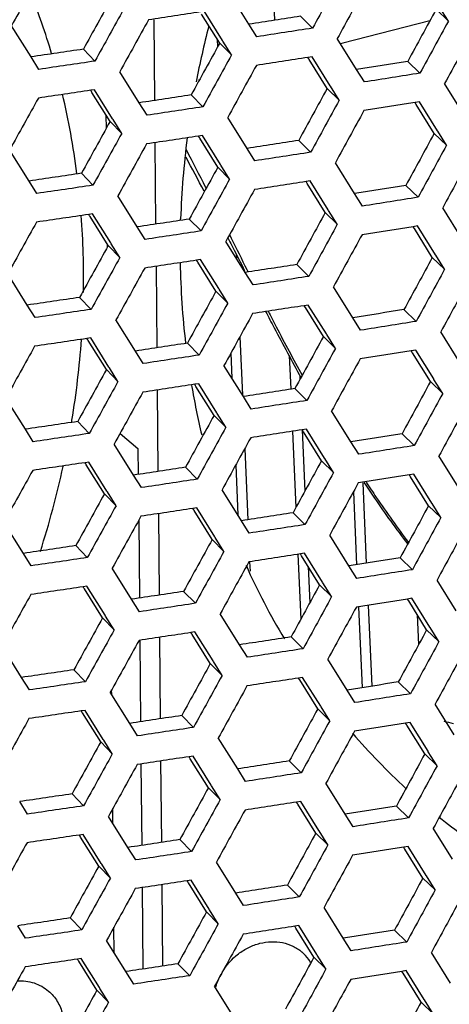
# Model space of a CAD drawing. Units: millimetres. Extents: x 17406 to 23346, y -23 to 4177.
# Drawn here: x 18686 to 18702, y 957 to 995 of the extents above; entities that cross this region are included whole.
import ezdxf

# ---------------------------------------------------------------- set-up
doc = ezdxf.new("R2010")
doc.units = ezdxf.units.MM
doc.header["$LTSCALE"] = 326.7
doc.layers.add('solid', color=7, linetype='CONTINUOUS', lineweight=30)

msp = doc.modelspace()

# ---------------------------------------------------------------- linework, layer by layer
at = {"layer": 'solid'}
for p, q in [((18695.389, 997.624), (18695.524, 994.521)), ((18694.544, 994.37), (18693.803, 995.557)), ((18693.422, 993.651), (18692.729, 994.762)), ((18693.529, 993.751), (18692.834, 994.862)), ((18702.182, 994.491), (18701.713, 994.944)), ((18702.182, 994.491), (18701.848, 995.028)), ((18686.192, 993.119), (18685.444, 994.313)), ((18690.894, 994.541), (18690.923, 991.448)), ((18694.844, 993.891), (18694.544, 994.37)), ((18696.978, 994.22), (18696.519, 994.675)), ((18701.47, 994.498), (18698.142, 993.644)), ((18693.321, 993.813), (18693.335, 993.493)), ((18693.876, 993.196), (18693.422, 993.651)), ((18693.544, 993.727), (18693.529, 993.751)), ((18693.876, 993.196), (18693.544, 993.727)), ((18698.664, 992.637), (18697.926, 993.82)), ((18698.142, 993.644), (18698.05, 993.621)), ((18688.64, 992.957), (18688.197, 993.414)), ((18686.492, 992.641), (18686.192, 993.119)), ((18696.962, 993.123), (18696.801, 993.098)), ((18696.835, 993.044), (18696.801, 993.098)), ((18696.848, 993.023), (18696.835, 993.044)), ((18697.539, 991.914), (18696.848, 993.023)), ((18697.654, 992.014), (18696.962, 993.123)), ((18701.092, 992.493), (18700.624, 992.947)), ((18690.338, 991.36), (18689.593, 992.551)), ((18698.963, 992.158), (18698.664, 992.637)), ((18692.646, 992.239), (18692.614, 992.231)), ((18702.773, 990.918), (18702.038, 992.097)), ((18688.623, 991.859), (18688.479, 991.838)), ((18688.51, 991.789), (18688.479, 991.838)), ((18688.528, 991.76), (18688.51, 991.789)), ((18689.223, 990.647), (18688.528, 991.76)), ((18689.32, 990.746), (18688.623, 991.859)), ((18692.778, 991.205), (18692.327, 991.66)), ((18698, 991.46), (18697.539, 991.914)), ((18697.667, 991.994), (18697.654, 992.014)), ((18698, 991.46), (18697.667, 991.994)), ((18690.637, 990.882), (18690.338, 991.36)), ((18701.075, 991.396), (18700.906, 991.369)), ((18700.941, 991.313), (18700.906, 991.369)), ((18700.952, 991.296), (18700.941, 991.313)), ((18701.64, 990.189), (18700.952, 991.296)), ((18701.765, 990.29), (18701.075, 991.396)), ((18689.082, 990.391), (18689.077, 990.88)), ((18689.668, 990.19), (18689.223, 990.647)), ((18689.337, 990.718), (18689.32, 990.746)), ((18689.668, 990.19), (18689.337, 990.718)), ((18694.472, 989.615), (18693.73, 990.802)), ((18702.11, 989.736), (18701.64, 990.189)), ((18701.775, 990.273), (18701.765, 990.29)), ((18702.11, 989.736), (18701.775, 990.273)), ((18690.938, 989.832), (18690.967, 986.711)), ((18692.762, 990.107), (18692.609, 990.084)), ((18692.642, 990.032), (18692.609, 990.084)), ((18692.657, 990.007), (18692.642, 990.032)), ((18693.35, 988.896), (18692.657, 990.007)), ((18693.456, 988.996), (18692.762, 990.107)), ((18696.906, 989.465), (18696.447, 989.92)), ((18686.12, 988.364), (18685.372, 989.558)), ((18694.771, 989.136), (18694.472, 989.615)), ((18698.592, 987.883), (18697.853, 989.065)), ((18687.95, 988.654), (18687.952, 988.639)), ((18688.567, 988.202), (18688.124, 988.659)), ((18693.803, 988.441), (18693.35, 988.896)), ((18693.471, 988.972), (18693.456, 988.996)), ((18693.803, 988.441), (18693.471, 988.972)), ((18686.419, 987.886), (18686.12, 988.364)), ((18696.889, 988.368), (18696.729, 988.343)), ((18696.762, 988.289), (18696.729, 988.343)), ((18696.776, 988.268), (18696.762, 988.289)), ((18697.466, 987.159), (18696.776, 988.268)), ((18697.582, 987.259), (18696.89, 988.368)), ((18701.019, 987.739), (18700.551, 988.192)), ((18690.265, 986.606), (18689.521, 987.796)), ((18698.891, 987.403), (18698.592, 987.883)), ((18697.928, 986.705), (18697.466, 987.159)), ((18697.594, 987.239), (18697.582, 987.259)), ((18697.928, 986.705), (18697.594, 987.239)), ((18702.7, 986.163), (18701.965, 987.342)), ((18688.551, 987.105), (18688.407, 987.083)), ((18688.437, 987.034), (18688.407, 987.083)), ((18688.456, 987.005), (18688.437, 987.034)), ((18689.151, 985.892), (18688.456, 987.005)), ((18689.247, 985.992), (18688.551, 987.105)), ((18691.921, 986.858), (18691.923, 986.914)), ((18692.706, 986.45), (18692.255, 986.906)), ((18690.565, 986.127), (18690.265, 986.606)), ((18701.003, 986.641), (18700.834, 986.615)), ((18700.869, 986.558), (18700.834, 986.615)), ((18700.879, 986.541), (18700.869, 986.558)), ((18701.568, 985.435), (18700.879, 986.541)), ((18701.693, 985.535), (18701.003, 986.641)), ((18694.4, 984.861), (18693.658, 986.047)), ((18693.736, 986.191), (18693.776, 986.112)), ((18693.791, 986.312), (18693.863, 986.169)), ((18689.124, 985.844), (18689.123, 985.936)), ((18689.596, 985.435), (18689.151, 985.892)), ((18689.265, 985.963), (18689.247, 985.992)), ((18689.596, 985.435), (18689.265, 985.963)), ((18692.689, 985.353), (18692.537, 985.329)), ((18692.569, 985.278), (18692.537, 985.329)), ((18692.585, 985.253), (18692.569, 985.278)), ((18693.278, 984.142), (18692.585, 985.253)), ((18693.384, 984.242), (18692.689, 985.353)), ((18694.054, 985.569), (18694.061, 985.403)), ((18702.038, 984.982), (18701.568, 985.435)), ((18701.703, 985.519), (18701.693, 985.535)), ((18702.038, 984.982), (18701.703, 985.519)), ((18690.982, 985.095), (18691.011, 981.974)), ((18694.464, 984.971), (18694.502, 984.895)), ((18696.834, 984.711), (18696.374, 985.165)), ((18686.048, 983.609), (18685.3, 984.803)), ((18694.699, 984.382), (18694.4, 984.861)), ((18693.731, 983.686), (18693.278, 984.142)), ((18693.399, 984.218), (18693.384, 984.242)), ((18693.731, 983.686), (18693.399, 984.218)), ((18698.519, 983.128), (18697.781, 984.311)), ((18688.495, 983.447), (18688.052, 983.904)), ((18686.347, 983.131), (18686.048, 983.609)), ((18696.817, 983.613), (18696.656, 983.588)), ((18696.69, 983.534), (18696.656, 983.589)), ((18696.703, 983.513), (18696.69, 983.534)), ((18697.394, 982.405), (18696.703, 983.513)), ((18697.51, 982.505), (18696.817, 983.613)), ((18700.947, 982.984), (18700.479, 983.437)), ((18690.193, 981.851), (18689.448, 983.041)), ((18698.819, 982.648), (18698.519, 983.128)), ((18688.478, 982.35), (18688.334, 982.329)), ((18688.365, 982.279), (18688.334, 982.329)), ((18688.383, 982.25), (18688.365, 982.279)), ((18689.078, 981.137), (18688.383, 982.25)), ((18689.175, 981.237), (18688.478, 982.35)), ((18694.192, 982.394), (18694.289, 980.167)), ((18697.856, 981.95), (18697.394, 982.405)), ((18697.522, 982.485), (18697.51, 982.505)), ((18697.856, 981.95), (18697.522, 982.485)), ((18702.628, 981.408), (18701.893, 982.587)), ((18692.634, 981.695), (18692.182, 982.151)), ((18700.93, 981.887), (18700.761, 981.86)), ((18700.796, 981.803), (18700.761, 981.86)), ((18701.62, 980.78), (18700.93, 981.887)), ((18690.492, 981.373), (18690.193, 981.851)), ((18693.847, 981.767), (18693.889, 980.807)), ((18696.085, 981.674), (18696.141, 980.386)), ((18700.807, 981.786), (18700.796, 981.803)), ((18701.495, 980.68), (18700.807, 981.786)), ((18689.523, 980.68), (18689.078, 981.137)), ((18689.193, 981.209), (18689.175, 981.237)), ((18689.523, 980.68), (18689.193, 981.209)), ((18694.327, 980.106), (18693.586, 981.292)), ((18696.49, 980.914), (18696.497, 980.766)), ((18701.63, 980.764), (18701.62, 980.78)), ((18701.965, 980.227), (18701.63, 980.764)), ((18691.027, 980.358), (18691.056, 977.237)), ((18692.617, 980.598), (18692.465, 980.575)), ((18692.497, 980.523), (18692.465, 980.575)), ((18692.512, 980.498), (18692.497, 980.523)), ((18693.205, 979.387), (18692.512, 980.498)), ((18693.312, 979.487), (18692.617, 980.598)), ((18696.761, 979.956), (18696.302, 980.411)), ((18701.965, 980.227), (18701.495, 980.68)), ((18685.975, 978.854), (18685.227, 980.049)), ((18694.627, 979.627), (18694.327, 980.106)), ((18693.659, 978.932), (18693.205, 979.387)), ((18693.327, 979.463), (18693.312, 979.487)), ((18693.659, 978.932), (18693.327, 979.463)), ((18698.447, 978.373), (18697.709, 979.556)), ((18686.275, 978.377), (18685.975, 978.854)), ((18688.423, 978.692), (18687.98, 979.15)), ((18696.745, 978.859), (18696.584, 978.834)), ((18697.437, 977.75), (18696.745, 978.859)), ((18689.602, 978.696), (18690.291, 978.111)), ((18696.211, 978.776), (18696.339, 975.855)), ((18696.581, 978.833), (18696.684, 976.485)), ((18696.618, 978.78), (18696.584, 978.834)), ((18696.631, 978.759), (18696.618, 978.78)), ((18697.322, 977.65), (18696.631, 978.759)), ((18700.875, 978.229), (18700.407, 978.683)), ((18690.121, 977.096), (18689.376, 978.287)), ((18690.291, 978.111), (18690.3, 977.123)), ((18694.379, 978.11), (18694.498, 975.388)), ((18698.746, 977.894), (18698.447, 978.373)), ((18697.45, 977.73), (18697.437, 977.75)), ((18697.783, 977.196), (18697.45, 977.73)), ((18702.556, 976.653), (18701.821, 977.832)), ((18688.406, 977.595), (18688.262, 977.574)), ((18688.293, 977.525), (18688.262, 977.574)), ((18688.311, 977.495), (18688.293, 977.525)), ((18689.006, 976.382), (18688.311, 977.495)), ((18689.103, 976.482), (18688.406, 977.595)), ((18692.561, 976.94), (18692.11, 977.396)), ((18694.034, 977.484), (18694.118, 975.571)), ((18697.783, 977.196), (18697.322, 977.65)), ((18690.42, 976.618), (18690.121, 977.096)), ((18700.858, 977.132), (18700.689, 977.105)), ((18700.724, 977.049), (18700.689, 977.105)), ((18700.735, 977.032), (18700.724, 977.049)), ((18701.423, 975.925), (18700.735, 977.032)), ((18701.548, 976.025), (18700.858, 977.132)), ((18698.903, 976.804), (18699.038, 973.723)), ((18689.451, 975.926), (18689.006, 976.382)), ((18689.12, 976.454), (18689.103, 976.482)), ((18689.451, 975.926), (18689.12, 976.454)), ((18694.255, 975.351), (18693.513, 976.538)), ((18698.546, 976.461), (18698.668, 973.665)), ((18692.545, 975.843), (18692.392, 975.82)), ((18692.425, 975.768), (18692.392, 975.82)), ((18693.239, 974.732), (18692.545, 975.843)), ((18701.893, 975.472), (18701.423, 975.925)), ((18701.558, 976.009), (18701.548, 976.025)), ((18701.893, 975.472), (18701.558, 976.009)), ((18691.071, 975.621), (18691.1, 972.5)), ((18692.44, 975.743), (18692.425, 975.768)), ((18693.133, 974.632), (18692.44, 975.743)), ((18696.689, 975.201), (18696.23, 975.656)), ((18685.903, 974.1), (18685.155, 975.294)), ((18690.317, 975.364), (18690.344, 972.386)), ((18694.554, 974.872), (18694.255, 975.351)), ((18693.254, 974.708), (18693.239, 974.732)), ((18693.586, 974.177), (18693.254, 974.708)), ((18698.375, 973.618), (18697.636, 974.801)), ((18688.35, 973.938), (18687.907, 974.395)), ((18693.586, 974.177), (18693.133, 974.632)), ((18686.202, 973.622), (18685.903, 974.1)), ((18696.417, 974.064), (18696.526, 971.574)), ((18696.672, 974.104), (18696.512, 974.079)), ((18696.545, 974.025), (18696.512, 974.079)), ((18696.559, 974.004), (18696.545, 974.025)), ((18697.249, 972.895), (18696.559, 974.004)), ((18697.365, 972.995), (18696.672, 974.104)), ((18694.568, 973.776), (18694.584, 973.423)), ((18696.81, 973.601), (18696.871, 972.203)), ((18698.674, 973.139), (18698.375, 973.618)), ((18700.802, 973.474), (18700.334, 973.928)), ((18690.048, 972.341), (18689.303, 973.532)), ((18688.334, 972.84), (18688.19, 972.819)), ((18688.22, 972.77), (18688.19, 972.819)), ((18689.03, 971.727), (18688.334, 972.84)), ((18697.711, 972.441), (18697.249, 972.895)), ((18697.377, 972.975), (18697.365, 972.995)), ((18697.711, 972.441), (18697.377, 972.975)), ((18702.483, 971.899), (18701.748, 973.078)), ((18688.238, 972.741), (18688.22, 972.77)), ((18688.934, 971.628), (18688.238, 972.741)), ((18692.489, 972.186), (18692.038, 972.641)), ((18690.348, 971.863), (18690.048, 972.341)), ((18698.739, 972.045), (18698.874, 968.953)), ((18699.108, 972.112), (18699.244, 969.012)), ((18700.785, 972.377), (18700.617, 972.35)), ((18700.652, 972.294), (18700.617, 972.35)), ((18700.662, 972.277), (18700.652, 972.294)), ((18701.351, 971.17), (18700.662, 972.277)), ((18701.476, 971.271), (18700.786, 972.377)), ((18689.048, 971.699), (18689.03, 971.727)), ((18689.379, 971.171), (18689.048, 971.699)), ((18694.183, 970.596), (18693.441, 971.783)), ((18700.985, 971.758), (18701.036, 970.592)), ((18689.379, 971.171), (18688.934, 971.628)), ((18692.472, 971.088), (18692.32, 971.065)), ((18692.352, 971.013), (18692.32, 971.065)), ((18692.368, 970.988), (18692.352, 971.013)), ((18693.061, 969.877), (18692.368, 970.988)), ((18693.167, 969.977), (18692.472, 971.088)), ((18701.821, 970.717), (18701.351, 971.17)), ((18701.486, 971.254), (18701.476, 971.271)), ((18701.821, 970.717), (18701.486, 971.254)), ((18685.831, 969.345), (18685.083, 970.539)), ((18690.359, 970.766), (18690.388, 967.649)), ((18691.115, 970.883), (18691.144, 967.762)), ((18694.482, 970.117), (18694.183, 970.596)), ((18696.617, 970.446), (18696.157, 970.901)), ((18693.514, 969.422), (18693.061, 969.877)), ((18693.182, 969.953), (18693.167, 969.977)), ((18693.514, 969.422), (18693.182, 969.953)), ((18698.302, 968.864), (18697.564, 970.046)), ((18688.278, 969.183), (18687.835, 969.64)), ((18686.13, 968.867), (18685.831, 969.345)), ((18696.6, 969.349), (18696.439, 969.324)), ((18696.473, 969.27), (18696.439, 969.324)), ((18696.486, 969.249), (18696.473, 969.27)), ((18697.177, 968.14), (18696.486, 969.249)), ((18697.292, 968.24), (18696.6, 969.349)), ((18700.73, 968.72), (18700.262, 969.173)), ((18689.976, 967.587), (18689.231, 968.777)), ((18689.284, 968.693), (18689.282, 968.869)), ((18698.602, 968.384), (18698.302, 968.864)), ((18702.411, 967.144), (18701.676, 968.323)), ((18688.261, 968.086), (18688.117, 968.064)), ((18688.148, 968.015), (18688.117, 968.064)), ((18688.166, 967.986), (18688.148, 968.015)), ((18688.861, 966.873), (18688.166, 967.986)), ((18688.958, 966.973), (18688.261, 968.086)), ((18697.638, 967.686), (18697.177, 968.14)), ((18697.305, 968.22), (18697.292, 968.24)), ((18697.638, 967.686), (18697.305, 968.22)), ((18690.275, 967.108), (18689.976, 967.587)), ((18692.417, 967.431), (18691.965, 967.887)), ((18700.713, 967.622), (18700.544, 967.596)), ((18700.579, 967.539), (18700.544, 967.596)), ((18700.59, 967.522), (18700.579, 967.539)), ((18701.278, 966.416), (18700.59, 967.522)), ((18701.403, 966.516), (18700.713, 967.622)), ((18689.306, 966.416), (18688.861, 966.873)), ((18688.976, 966.944), (18688.958, 966.973)), ((18689.306, 966.416), (18688.976, 966.944)), ((18694.11, 965.842), (18693.369, 967.028)), ((18701.748, 965.963), (18701.278, 966.416)), ((18701.413, 966.5), (18701.403, 966.516)), ((18701.748, 965.963), (18701.413, 966.5)), ((18690.404, 966.012), (18690.433, 962.911)), ((18691.159, 966.146), (18691.188, 963.025)), ((18692.28, 966.259), (18692.247, 966.31)), ((18692.4, 966.334), (18692.248, 966.31)), ((18692.295, 966.234), (18692.28, 966.259)), ((18692.988, 965.123), (18692.295, 966.234)), ((18693.095, 965.223), (18692.4, 966.334)), ((18696.544, 965.692), (18696.085, 966.146)), ((18694.41, 965.363), (18694.11, 965.842)), ((18698.23, 964.109), (18697.492, 965.292)), ((18688.206, 964.428), (18687.763, 964.885)), ((18693.442, 964.667), (18692.988, 965.123)), ((18693.11, 965.199), (18693.095, 965.223)), ((18693.442, 964.667), (18693.11, 965.199)), ((18686.058, 964.112), (18685.758, 964.59)), ((18696.528, 964.594), (18696.367, 964.569)), ((18696.401, 964.515), (18696.367, 964.57)), ((18696.414, 964.494), (18696.401, 964.515)), ((18697.22, 963.486), (18696.528, 964.594)), ((18689.33, 963.749), (18689.324, 964.322)), ((18697.105, 963.386), (18696.414, 964.494)), ((18700.657, 963.965), (18700.19, 964.418)), ((18689.904, 962.832), (18689.159, 964.022)), ((18698.529, 963.629), (18698.23, 964.109)), ((18697.566, 962.931), (18697.105, 963.386)), ((18697.233, 963.466), (18697.22, 963.486)), ((18697.566, 962.931), (18697.233, 963.466)), ((18702.339, 962.389), (18701.604, 963.568)), ((18688.189, 963.331), (18688.045, 963.31)), ((18688.076, 963.26), (18688.045, 963.31)), ((18688.094, 963.231), (18688.076, 963.26)), ((18688.789, 962.118), (18688.094, 963.231)), ((18688.886, 962.218), (18688.189, 963.331)), ((18692.344, 962.676), (18691.893, 963.132)), ((18690.203, 962.354), (18689.904, 962.832)), ((18700.641, 962.868), (18700.472, 962.841)), ((18700.507, 962.784), (18700.472, 962.841)), ((18700.518, 962.767), (18700.507, 962.784)), ((18701.206, 961.661), (18700.518, 962.767)), ((18701.331, 961.761), (18700.641, 962.868)), ((18694.038, 961.087), (18693.296, 962.273)), ((18689.234, 961.661), (18688.789, 962.118)), ((18688.903, 962.19), (18688.886, 962.218)), ((18689.234, 961.661), (18688.903, 962.19)), ((18692.328, 961.579), (18692.175, 961.556)), ((18692.207, 961.504), (18692.175, 961.556)), ((18692.223, 961.479), (18692.207, 961.504)), ((18693.022, 960.468), (18692.328, 961.579)), ((18701.676, 961.208), (18701.206, 961.661)), ((18701.341, 961.745), (18701.331, 961.761)), ((18701.676, 961.208), (18701.341, 961.745)), ((18690.448, 961.295), (18690.477, 958.174)), ((18691.203, 961.409), (18691.232, 958.288)), ((18692.916, 960.368), (18692.223, 961.479)), ((18696.472, 960.937), (18696.013, 961.392)), ((18694.337, 960.608), (18694.038, 961.087)), ((18693.369, 959.913), (18692.916, 960.368)), ((18693.037, 960.444), (18693.022, 960.468)), ((18693.369, 959.913), (18693.037, 960.444)), ((18698.158, 959.354), (18697.419, 960.537)), ((18688.133, 959.673), (18687.69, 960.131)), ((18685.985, 959.358), (18685.686, 959.835)), ((18689.376, 958.805), (18689.367, 959.774)), ((18696.455, 959.84), (18696.295, 959.815)), ((18696.328, 959.761), (18696.295, 959.815)), ((18696.341, 959.74), (18696.328, 959.761)), ((18697.032, 958.631), (18696.341, 959.74)), ((18697.148, 958.731), (18696.455, 959.84)), ((18700.585, 959.21), (18700.117, 959.664)), ((18689.831, 958.077), (18689.086, 959.268)), ((18698.457, 958.875), (18698.158, 959.354)), ((18688.117, 958.576), (18687.972, 958.555)), ((18688.003, 958.506), (18687.972, 958.555)), ((18688.021, 958.477), (18688.003, 958.506)), ((18688.717, 957.363), (18688.021, 958.477)), ((18688.813, 957.463), (18688.117, 958.576)), ((18697.494, 958.177), (18697.032, 958.631)), ((18697.16, 958.711), (18697.148, 958.731)), ((18697.494, 958.177), (18697.16, 958.711)), ((18702.266, 957.634), (18701.531, 958.813)), ((18692.272, 957.921), (18691.821, 958.377)), ((18700.568, 958.113), (18700.4, 958.086)), ((18701.259, 957.006), (18700.569, 958.113)), ((18690.131, 957.599), (18689.831, 958.077)), ((18700.435, 958.03), (18700.399, 958.086)), ((18700.445, 958.013), (18700.435, 958.03)), ((18701.134, 956.906), (18700.445, 958.013)), ((18689.162, 956.907), (18688.717, 957.363)), ((18688.831, 957.435), (18688.813, 957.463)), ((18689.162, 956.907), (18688.831, 957.435)), ((18693.966, 956.332), (18693.224, 957.519)), ((18701.269, 956.99), (18701.259, 957.006)), ((18701.604, 956.453), (18701.269, 956.99)), ((18701.604, 956.453), (18701.134, 956.906))]:
    msp.add_line(p, q, dxfattribs=at)
for centre, radius, start, end in [((18660.013, 985.265), 28.125, 16.4787, 21.4628), ((18727.197, 985.459), 35.318, 165.5153, 169.0639), ((18658.427, 984.839), 29.769, 7.3627, 13.3185), ((18725.248, 985.75), 33.345, 172.6438, 177.9989), ((18586.247, 934.314), 119.443, 26.76787, 27.54654), ((18620.12, 950.253), 81.904, 27.42284, 28.45261), ((18656.479, 984.62), 31.729, 359.0597, 4.3852), ((19130.091, 1204.112), 487.641, 206.54712, 206.70458), ((18723.175, 985.757), 31.271, 180.9576, 186.6518), ((18654.414, 984.694), 33.797, 350.6502, 355.9244), ((18721.467, 985.515), 29.546, 189.7103, 193.4595), ((18653.625, 984.809), 34.594, 350.5079, 350.6747), ((18652.455, 985.049), 35.789, 342.3039, 347.7133), ((18718.911, 984.621), 26.83, 204.1495, 210.9499), ((18708.346, 994.615), 27.681, 256.7713, 257.5382), ((18717.863, 983.889), 25.549, 220.7421, 227.3529), ((18717.85, 983.879), 25.533, 231.1478, 236.548), ((18523.467, 2071.236), 1133.873, 278.67693, 281.838063), ((18447.182, 2567.002), 1636.181, 278.722363, 280.920987), ((18463.022, 2462.182), 1530.869, 278.72603, 281.072898), ((18437.343, 2627.713), 1699.23, 278.723603, 280.833343), ((18695.513, 957.588), 1.629, 35.5456, 49.5922), ((18695.488, 957.57), 1.66, 30.3848, 35.5422)]:
    msp.add_arc(centre, radius, start, end, dxfattribs=at)
for points in [[(18686.547, 996.298), (18686.18, 995.636), (18685.812, 994.975), (18685.444, 994.313)], [(18698.073, 996.215), (18697.708, 995.55), (18697.343, 994.885), (18696.979, 994.22)], [(18699.019, 995.815), (18698.655, 995.15), (18698.29, 994.485), (18697.926, 993.82)], [(18689.295, 995.401), (18688.929, 994.739), (18688.563, 994.076), (18688.197, 993.414)], [(18689.74, 994.945), (18689.374, 994.282), (18689.007, 993.619), (18688.64, 992.957)], [(18692.682, 994.839), (18692.019, 994.739), (18691.357, 994.639), (18690.695, 994.539)], [(18701.713, 994.944), (18701.35, 994.278), (18700.987, 993.612), (18700.624, 992.947)], [(18690.693, 994.54), (18690.326, 993.877), (18689.96, 993.214), (18689.593, 992.551)], [(18696.519, 994.675), (18695.861, 994.573), (18695.203, 994.471), (18694.544, 994.37)], [(18702.182, 994.491), (18701.819, 993.825), (18701.455, 993.159), (18701.092, 992.493)], [(18696.978, 994.22), (18696.268, 994.11), (18695.557, 994), (18694.846, 993.891)], [(18703.128, 994.095), (18702.765, 993.429), (18702.401, 992.763), (18702.038, 992.097)], [(18693.422, 993.651), (18693.058, 992.987), (18692.692, 992.324), (18692.327, 991.66)], [(18688.197, 993.414), (18687.529, 993.315), (18686.861, 993.216), (18686.192, 993.119)], [(18693.876, 993.196), (18693.51, 992.532), (18693.144, 991.868), (18692.778, 991.205)], [(18688.64, 992.957), (18687.924, 992.851), (18687.209, 992.745), (18686.494, 992.641)], [(18694.827, 992.794), (18694.462, 992.13), (18694.096, 991.466), (18693.73, 990.802)], [(18696.801, 993.098), (18696.144, 992.996), (18695.486, 992.895), (18694.829, 992.794)], [(18700.624, 992.947), (18699.971, 992.843), (18699.317, 992.74), (18698.664, 992.637)], [(18701.092, 992.493), (18700.383, 992.381), (18699.674, 992.269), (18698.965, 992.158)], [(18688.479, 991.838), (18687.812, 991.739), (18687.144, 991.641), (18686.477, 991.543)], [(18692.327, 991.66), (18691.664, 991.56), (18691.001, 991.46), (18690.338, 991.36)], [(18697.539, 991.914), (18697.175, 991.249), (18696.811, 990.584), (18696.447, 989.92)], [(18686.475, 991.544), (18686.108, 990.882), (18685.74, 990.22), (18685.372, 989.558)], [(18698, 991.46), (18697.636, 990.795), (18697.271, 990.13), (18696.906, 989.465)], [(18700.906, 991.369), (18700.253, 991.266), (18699.601, 991.163), (18698.948, 991.061)], [(18692.778, 991.205), (18692.065, 991.097), (18691.352, 990.989), (18690.639, 990.882)], [(18698.947, 991.061), (18698.582, 990.395), (18698.218, 989.73), (18697.853, 989.065)], [(18689.223, 990.647), (18688.857, 989.984), (18688.491, 989.321), (18688.125, 988.659)], [(18689.668, 990.19), (18689.301, 989.527), (18688.934, 988.865), (18688.567, 988.202)], [(18701.64, 990.189), (18701.277, 989.523), (18700.915, 988.858), (18700.552, 988.192)], [(18690.62, 989.785), (18690.254, 989.122), (18689.887, 988.459), (18689.521, 987.796)], [(18692.609, 990.084), (18691.947, 989.984), (18691.285, 989.884), (18690.622, 989.785)], [(18696.447, 989.92), (18695.789, 989.818), (18695.13, 989.716), (18694.472, 989.615)], [(18696.906, 989.465), (18696.195, 989.355), (18695.484, 989.245), (18694.773, 989.136)], [(18702.11, 989.736), (18701.747, 989.07), (18701.383, 988.405), (18701.019, 987.739)], [(18703.055, 989.34), (18702.692, 988.674), (18702.329, 988.008), (18701.965, 987.342)], [(18688.124, 988.659), (18687.456, 988.56), (18686.788, 988.462), (18686.12, 988.364)], [(18693.35, 988.896), (18692.985, 988.233), (18692.62, 987.569), (18692.255, 986.906)], [(18693.803, 988.441), (18693.438, 987.777), (18693.072, 987.113), (18692.706, 986.45)], [(18696.729, 988.343), (18696.071, 988.241), (18695.414, 988.14), (18694.757, 988.039)], [(18688.567, 988.202), (18687.852, 988.096), (18687.137, 987.991), (18686.421, 987.886)], [(18694.755, 988.039), (18694.389, 987.375), (18694.024, 986.711), (18693.658, 986.047)], [(18700.551, 988.192), (18699.898, 988.088), (18699.245, 987.985), (18698.592, 987.883)], [(18701.019, 987.739), (18700.31, 987.626), (18699.602, 987.514), (18698.893, 987.403)], [(18697.466, 987.159), (18697.102, 986.494), (18696.739, 985.83), (18696.374, 985.165)], [(18686.403, 986.789), (18686.035, 986.127), (18685.667, 985.465), (18685.3, 984.803)], [(18688.407, 987.083), (18687.739, 986.985), (18687.072, 986.886), (18686.405, 986.789)], [(18692.255, 986.906), (18691.592, 986.805), (18690.929, 986.705), (18690.265, 986.606)], [(18692.706, 986.45), (18691.993, 986.342), (18691.28, 986.234), (18690.567, 986.127)], [(18697.928, 986.705), (18697.563, 986.04), (18697.199, 985.375), (18696.834, 984.711)], [(18700.834, 986.615), (18700.181, 986.511), (18699.529, 986.408), (18698.876, 986.306)], [(18698.874, 986.306), (18698.51, 985.641), (18698.146, 984.976), (18697.781, 984.311)], [(18689.151, 985.892), (18688.785, 985.229), (18688.418, 984.567), (18688.052, 983.904)], [(18689.596, 985.435), (18689.229, 984.772), (18688.862, 984.11), (18688.495, 983.447)], [(18692.537, 985.329), (18691.875, 985.229), (18691.212, 985.129), (18690.55, 985.03)], [(18701.568, 985.435), (18701.205, 984.769), (18700.842, 984.103), (18700.479, 983.437)], [(18690.548, 985.03), (18690.182, 984.367), (18689.815, 983.704), (18689.448, 983.041)], [(18696.374, 985.165), (18695.716, 985.063), (18695.058, 984.962), (18694.4, 984.861)], [(18702.038, 984.982), (18701.674, 984.316), (18701.311, 983.65), (18700.947, 982.984)], [(18696.834, 984.711), (18696.123, 984.6), (18695.412, 984.491), (18694.701, 984.382)], [(18702.983, 984.586), (18702.62, 983.919), (18702.257, 983.253), (18701.893, 982.587)], [(18693.278, 984.142), (18692.913, 983.478), (18692.548, 982.814), (18692.183, 982.151)], [(18688.052, 983.904), (18687.384, 983.806), (18686.716, 983.707), (18686.048, 983.609)], [(18688.495, 983.447), (18687.78, 983.341), (18687.064, 983.236), (18686.349, 983.131)], [(18693.731, 983.686), (18693.365, 983.022), (18693, 982.359), (18692.634, 981.695)], [(18696.656, 983.588), (18695.999, 983.487), (18695.342, 983.385), (18694.684, 983.284)], [(18700.479, 983.437), (18699.826, 983.334), (18699.173, 983.23), (18698.519, 983.128)], [(18694.682, 983.284), (18694.317, 982.62), (18693.951, 981.956), (18693.586, 981.292)], [(18700.947, 982.984), (18700.238, 982.872), (18699.529, 982.759), (18698.82, 982.648)], [(18688.334, 982.329), (18687.667, 982.23), (18687, 982.132), (18686.332, 982.034)], [(18697.394, 982.405), (18697.03, 981.74), (18696.666, 981.075), (18696.302, 980.41)], [(18686.33, 982.034), (18685.963, 981.372), (18685.595, 980.71), (18685.227, 980.049)], [(18692.182, 982.151), (18691.519, 982.051), (18690.856, 981.95), (18690.193, 981.851)], [(18697.856, 981.95), (18697.491, 981.285), (18697.126, 980.621), (18696.762, 979.956)], [(18700.761, 981.86), (18700.109, 981.756), (18699.456, 981.653), (18698.804, 981.551)], [(18692.634, 981.695), (18691.921, 981.587), (18691.207, 981.479), (18690.494, 981.372)], [(18698.802, 981.551), (18698.438, 980.886), (18698.073, 980.221), (18697.709, 979.556)], [(18689.078, 981.137), (18688.712, 980.474), (18688.346, 979.812), (18687.98, 979.149)], [(18689.523, 980.68), (18689.157, 980.018), (18688.79, 979.355), (18688.423, 978.692)], [(18692.465, 980.575), (18691.802, 980.474), (18691.14, 980.374), (18690.478, 980.275)], [(18696.302, 980.411), (18695.644, 980.309), (18694.986, 980.207), (18694.327, 980.106)], [(18701.495, 980.68), (18701.133, 980.014), (18700.77, 979.348), (18700.407, 978.682)], [(18690.476, 980.275), (18690.109, 979.612), (18689.743, 978.949), (18689.376, 978.287)], [(18701.965, 980.227), (18701.602, 979.561), (18701.238, 978.895), (18700.875, 978.229)], [(18696.761, 979.956), (18696.051, 979.846), (18695.34, 979.736), (18694.629, 979.627)], [(18702.911, 979.831), (18702.548, 979.165), (18702.184, 978.498), (18701.821, 977.832)], [(18693.205, 979.387), (18692.84, 978.723), (18692.475, 978.06), (18692.11, 977.396)], [(18687.98, 979.15), (18687.312, 979.051), (18686.644, 978.952), (18685.975, 978.854)], [(18693.659, 978.932), (18693.293, 978.268), (18692.927, 977.604), (18692.561, 976.94)], [(18688.423, 978.692), (18687.707, 978.587), (18686.992, 978.481), (18686.277, 978.376)], [(18694.61, 978.53), (18694.245, 977.866), (18693.879, 977.201), (18693.513, 976.538)], [(18696.584, 978.834), (18695.927, 978.732), (18695.269, 978.63), (18694.612, 978.53)], [(18700.407, 978.683), (18699.754, 978.579), (18699.1, 978.476), (18698.447, 978.373)], [(18700.875, 978.229), (18700.166, 978.117), (18699.457, 978.005), (18698.748, 977.894)], [(18688.262, 977.574), (18687.595, 977.475), (18686.927, 977.377), (18686.26, 977.279)], [(18692.11, 977.396), (18691.447, 977.296), (18690.784, 977.196), (18690.121, 977.096)], [(18697.322, 977.65), (18696.958, 976.985), (18696.594, 976.32), (18696.23, 975.656)], [(18686.258, 977.279), (18685.891, 976.617), (18685.523, 975.956), (18685.155, 975.294)], [(18697.783, 977.196), (18697.419, 976.531), (18697.054, 975.866), (18696.689, 975.201)], [(18700.689, 977.105), (18700.036, 977.002), (18699.384, 976.899), (18698.731, 976.796)], [(18692.561, 976.94), (18691.848, 976.832), (18691.135, 976.725), (18690.422, 976.618)], [(18698.73, 976.796), (18698.365, 976.131), (18698.001, 975.466), (18697.636, 974.801)], [(18689.006, 976.382), (18688.64, 975.72), (18688.274, 975.057), (18687.908, 974.395)], [(18689.451, 975.926), (18689.084, 975.263), (18688.717, 974.6), (18688.35, 973.938)], [(18692.392, 975.82), (18691.73, 975.72), (18691.068, 975.62), (18690.405, 975.52)], [(18701.423, 975.925), (18701.06, 975.259), (18700.698, 974.593), (18700.335, 973.928)], [(18690.403, 975.521), (18690.037, 974.858), (18689.67, 974.195), (18689.303, 973.532)], [(18696.23, 975.656), (18695.572, 975.554), (18694.913, 975.452), (18694.255, 975.351)], [(18701.893, 975.472), (18701.53, 974.806), (18701.166, 974.14), (18700.802, 973.474)], [(18696.689, 975.201), (18695.978, 975.091), (18695.267, 974.981), (18694.556, 974.872)], [(18702.838, 975.076), (18702.475, 974.41), (18702.112, 973.744), (18701.748, 973.078)], [(18687.907, 974.395), (18687.239, 974.296), (18686.571, 974.197), (18685.903, 974.1)], [(18693.133, 974.632), (18692.768, 973.968), (18692.403, 973.305), (18692.038, 972.641)], [(18688.35, 973.938), (18687.635, 973.832), (18686.92, 973.726), (18686.204, 973.622)], [(18693.586, 974.177), (18693.221, 973.513), (18692.855, 972.849), (18692.489, 972.186)], [(18696.512, 974.079), (18695.854, 973.977), (18695.197, 973.876), (18694.539, 973.775)], [(18694.538, 973.775), (18694.172, 973.111), (18693.807, 972.447), (18693.441, 971.783)], [(18700.334, 973.928), (18699.681, 973.824), (18699.028, 973.721), (18698.375, 973.618)], [(18700.802, 973.474), (18700.093, 973.362), (18699.385, 973.25), (18698.676, 973.139)], [(18688.19, 972.819), (18687.522, 972.72), (18686.855, 972.622), (18686.188, 972.524)], [(18697.249, 972.895), (18696.885, 972.23), (18696.522, 971.565), (18696.157, 970.901)], [(18686.186, 972.525), (18685.818, 971.863), (18685.45, 971.201), (18685.083, 970.539)], [(18692.038, 972.641), (18691.375, 972.541), (18690.712, 972.441), (18690.048, 972.341)], [(18697.711, 972.441), (18697.346, 971.776), (18696.982, 971.111), (18696.617, 970.446)], [(18692.489, 972.186), (18691.776, 972.078), (18691.063, 971.97), (18690.35, 971.863)], [(18700.617, 972.35), (18699.964, 972.247), (18699.312, 972.144), (18698.659, 972.042)], [(18698.657, 972.042), (18698.293, 971.376), (18697.929, 970.711), (18697.564, 970.046)], [(18688.934, 971.628), (18688.568, 970.965), (18688.201, 970.302), (18687.835, 969.64)], [(18689.379, 971.171), (18689.012, 970.508), (18688.645, 969.846), (18688.278, 969.183)], [(18692.32, 971.065), (18691.658, 970.965), (18690.995, 970.865), (18690.333, 970.766)], [(18701.351, 971.17), (18700.988, 970.504), (18700.625, 969.839), (18700.262, 969.173)], [(18690.331, 970.766), (18689.965, 970.103), (18689.598, 969.44), (18689.231, 968.777)], [(18696.157, 970.901), (18695.499, 970.799), (18694.841, 970.697), (18694.183, 970.596)], [(18701.821, 970.717), (18701.457, 970.051), (18701.094, 969.386), (18700.73, 968.72)], [(18696.617, 970.446), (18695.906, 970.336), (18695.195, 970.226), (18694.484, 970.117)], [(18702.766, 970.321), (18702.403, 969.655), (18702.04, 968.989), (18701.676, 968.323)], [(18693.061, 969.877), (18692.696, 969.214), (18692.331, 968.55), (18691.966, 967.887)], [(18687.835, 969.64), (18687.167, 969.541), (18686.499, 969.443), (18685.831, 969.345)], [(18693.514, 969.422), (18693.148, 968.758), (18692.783, 968.094), (18692.417, 967.431)], [(18688.278, 969.183), (18687.563, 969.077), (18686.847, 968.972), (18686.132, 968.867)], [(18696.439, 969.324), (18695.782, 969.222), (18695.125, 969.121), (18694.467, 969.02)], [(18700.262, 969.173), (18699.609, 969.069), (18698.956, 968.966), (18698.302, 968.864)], [(18694.465, 969.02), (18694.1, 968.356), (18693.734, 967.692), (18693.369, 967.028)], [(18700.73, 968.72), (18700.021, 968.607), (18699.312, 968.495), (18698.603, 968.384)], [(18688.117, 968.064), (18687.45, 967.966), (18686.783, 967.867), (18686.115, 967.77)], [(18697.177, 968.14), (18696.813, 967.475), (18696.449, 966.811), (18696.085, 966.146)], [(18686.113, 967.77), (18685.746, 967.108), (18685.378, 966.446), (18685.01, 965.784)], [(18691.965, 967.887), (18691.302, 967.786), (18690.639, 967.686), (18689.976, 967.587)], [(18697.638, 967.686), (18697.274, 967.021), (18696.909, 966.356), (18696.545, 965.692)], [(18700.544, 967.596), (18699.892, 967.492), (18699.239, 967.389), (18698.587, 967.287)], [(18692.417, 967.431), (18691.704, 967.323), (18690.99, 967.215), (18690.277, 967.108)], [(18698.585, 967.287), (18698.221, 966.622), (18697.856, 965.957), (18697.492, 965.292)], [(18688.861, 966.873), (18688.495, 966.21), (18688.129, 965.548), (18687.763, 964.885)], [(18689.306, 966.416), (18688.94, 965.753), (18688.573, 965.091), (18688.206, 964.428)], [(18701.278, 966.416), (18700.916, 965.75), (18700.553, 965.084), (18700.19, 964.418)], [(18690.259, 966.011), (18689.892, 965.348), (18689.526, 964.685), (18689.159, 964.022)], [(18692.248, 966.31), (18691.585, 966.21), (18690.923, 966.11), (18690.261, 966.011)], [(18696.085, 966.146), (18695.427, 966.044), (18694.769, 965.943), (18694.11, 965.842)], [(18696.544, 965.692), (18695.834, 965.581), (18695.123, 965.472), (18694.411, 965.363)], [(18701.748, 965.963), (18701.385, 965.297), (18701.021, 964.631), (18700.658, 963.965)], [(18702.694, 965.567), (18702.331, 964.9), (18701.967, 964.234), (18701.604, 963.568)], [(18687.763, 964.885), (18687.095, 964.787), (18686.427, 964.688), (18685.758, 964.59)], [(18692.988, 965.123), (18692.623, 964.459), (18692.258, 963.795), (18691.893, 963.132)], [(18693.442, 964.667), (18693.076, 964.003), (18692.71, 963.34), (18692.344, 962.676)], [(18696.367, 964.569), (18695.71, 964.468), (18695.052, 964.366), (18694.395, 964.265)], [(18688.206, 964.428), (18687.49, 964.322), (18686.775, 964.217), (18686.06, 964.112)], [(18694.393, 964.265), (18694.028, 963.601), (18693.662, 962.937), (18693.296, 962.273)], [(18700.19, 964.418), (18699.537, 964.315), (18698.883, 964.211), (18698.23, 964.109)], [(18700.657, 963.965), (18699.949, 963.853), (18699.24, 963.74), (18698.531, 963.629)], [(18697.105, 963.386), (18696.741, 962.721), (18696.377, 962.056), (18696.013, 961.391)], [(18686.041, 963.015), (18685.673, 962.353), (18685.306, 961.691), (18684.938, 961.03)], [(18688.045, 963.31), (18687.378, 963.211), (18686.71, 963.113), (18686.043, 963.015)], [(18691.893, 963.132), (18691.23, 963.032), (18690.567, 962.931), (18689.904, 962.832)], [(18692.344, 962.676), (18691.631, 962.568), (18690.918, 962.46), (18690.205, 962.353)], [(18697.566, 962.931), (18697.202, 962.266), (18696.837, 961.602), (18696.472, 960.937)], [(18700.472, 962.841), (18699.819, 962.737), (18699.167, 962.634), (18698.514, 962.532)], [(18698.513, 962.532), (18698.148, 961.867), (18697.784, 961.202), (18697.419, 960.537)], [(18688.789, 962.118), (18688.423, 961.455), (18688.057, 960.793), (18687.69, 960.13)], [(18689.234, 961.661), (18688.867, 960.999), (18688.5, 960.336), (18688.133, 959.673)], [(18692.175, 961.556), (18691.513, 961.455), (18690.851, 961.355), (18690.188, 961.256)], [(18701.206, 961.661), (18700.843, 960.995), (18700.481, 960.329), (18700.118, 959.663)], [(18690.186, 961.256), (18689.82, 960.593), (18689.453, 959.93), (18689.086, 959.268)], [(18696.013, 961.392), (18695.354, 961.29), (18694.696, 961.188), (18694.038, 961.087)], [(18701.676, 961.208), (18701.313, 960.542), (18700.949, 959.876), (18700.585, 959.21)], [(18696.472, 960.937), (18695.761, 960.827), (18695.05, 960.717), (18694.339, 960.608)], [(18702.621, 960.812), (18702.258, 960.146), (18701.895, 959.479), (18701.531, 958.813)], [(18692.916, 960.368), (18692.551, 959.704), (18692.186, 959.041), (18691.821, 958.377)], [(18687.69, 960.131), (18687.022, 960.032), (18686.354, 959.933), (18685.686, 959.835)], [(18688.133, 959.673), (18687.418, 959.568), (18686.703, 959.462), (18685.987, 959.357)], [(18693.369, 959.913), (18693.004, 959.249), (18692.638, 958.585), (18692.272, 957.921)], [(18696.295, 959.815), (18695.637, 959.713), (18694.98, 959.611), (18694.322, 959.511)], [(18700.117, 959.664), (18699.464, 959.56), (18698.811, 959.457), (18698.158, 959.354)], [(18694.321, 959.511), (18693.955, 958.847), (18693.59, 958.183), (18693.224, 957.519)], [(18700.585, 959.21), (18699.876, 959.098), (18699.168, 958.986), (18698.459, 958.875)], [(18687.972, 958.555), (18687.305, 958.456), (18686.638, 958.358), (18685.971, 958.26)], [(18697.032, 958.631), (18696.668, 957.966), (18696.304, 957.301), (18695.94, 956.637)], [(18685.969, 958.26), (18685.601, 957.598), (18685.233, 956.937), (18684.866, 956.275)], [(18691.821, 958.377), (18691.158, 958.277), (18690.495, 958.177), (18689.831, 958.077)], [(18697.494, 958.177), (18697.129, 957.512), (18696.765, 956.847), (18696.4, 956.182)], [(18692.272, 957.921), (18691.559, 957.813), (18690.846, 957.706), (18690.133, 957.599)], [(18698.44, 957.777), (18698.076, 957.112), (18697.712, 956.447), (18697.347, 955.782)], [(18700.4, 958.086), (18699.747, 957.983), (18699.095, 957.88), (18698.442, 957.777)], [(18688.717, 957.363), (18688.351, 956.701), (18687.984, 956.038), (18687.618, 955.376)], [(18689.162, 956.907), (18688.795, 956.244), (18688.428, 955.581), (18688.061, 954.919)], [(18701.134, 956.906), (18700.771, 956.24), (18700.408, 955.574), (18700.045, 954.909)]]:
    msp.add_open_spline(points, degree=3, dxfattribs=at)
for points, knots in [([(18693.776, 986.112), (18693.825, 986.015), (18694.026, 985.621), (18694.226, 985.226), (18694.377, 984.93)], [0, 0, 0, 0, 0.247208, 1, 1, 1, 1]), ([(18695.181, 983.365), (18695.289, 983.156), (18695.732, 982.308), (18696.184, 981.466), (18696.533, 980.836)], [0, 0, 0, 0, 0.246305, 1, 1, 1, 1]), ([(18695.272, 983.384), (18695.377, 983.18), (18695.804, 982.357), (18696.242, 981.538), (18696.579, 980.926)], [0, 0, 0, 0, 0.246678, 1, 1, 1, 1]), ([(18698.945, 976.82), (18699.078, 976.619), (18699.616, 975.818), (18700.18, 975.035), (18700.62, 974.462)], [0, 0, 0, 0, 0.250787, 1, 1, 1, 1]), ([(18699.027, 976.833), (18699.157, 976.635), (18699.68, 975.852), (18700.227, 975.084), (18700.651, 974.52)], [0, 0, 0, 0, 0.250884, 1, 1, 1, 1]), ([(18693.511, 958.048), (18693.671, 958.319), (18693.992, 958.683), (18694.523, 959.014), (18694.953, 959.175), (18695.395, 959.24), (18695.828, 959.204), (18696.23, 959.07), (18696.465, 958.917), (18696.569, 958.828)], [0, 0, 0, 0, 0.26425, 0.395176, 0.5231, 0.647248, 0.767539, 0.884662, 1, 1, 1, 1]), ([(18685.663, 957.726), (18685.881, 957.736), (18686.317, 957.683), (18686.702, 957.469), (18686.863, 957.332)], [0, 0, 0, 0, 0.508536, 1, 1, 1, 1]), ([(18693.274, 957.497), (18693.286, 957.539), (18693.339, 957.706), (18693.411, 957.868), (18693.474, 957.983)], [0, 0, 0, 0, 0.248223, 1, 1, 1, 1]), ([(18686.863, 957.332), (18686.995, 957.22), (18687.226, 956.948), (18687.43, 956.445), (18687.482, 955.888), (18687.414, 955.514), (18687.356, 955.331)], [0, 0, 0, 0, 0.238537, 0.482771, 0.736386, 1, 1, 1, 1])]:
    msp.add_open_spline(points, degree=3, knots=knots, dxfattribs=at)

doc.saveas('drawing.dxf')
